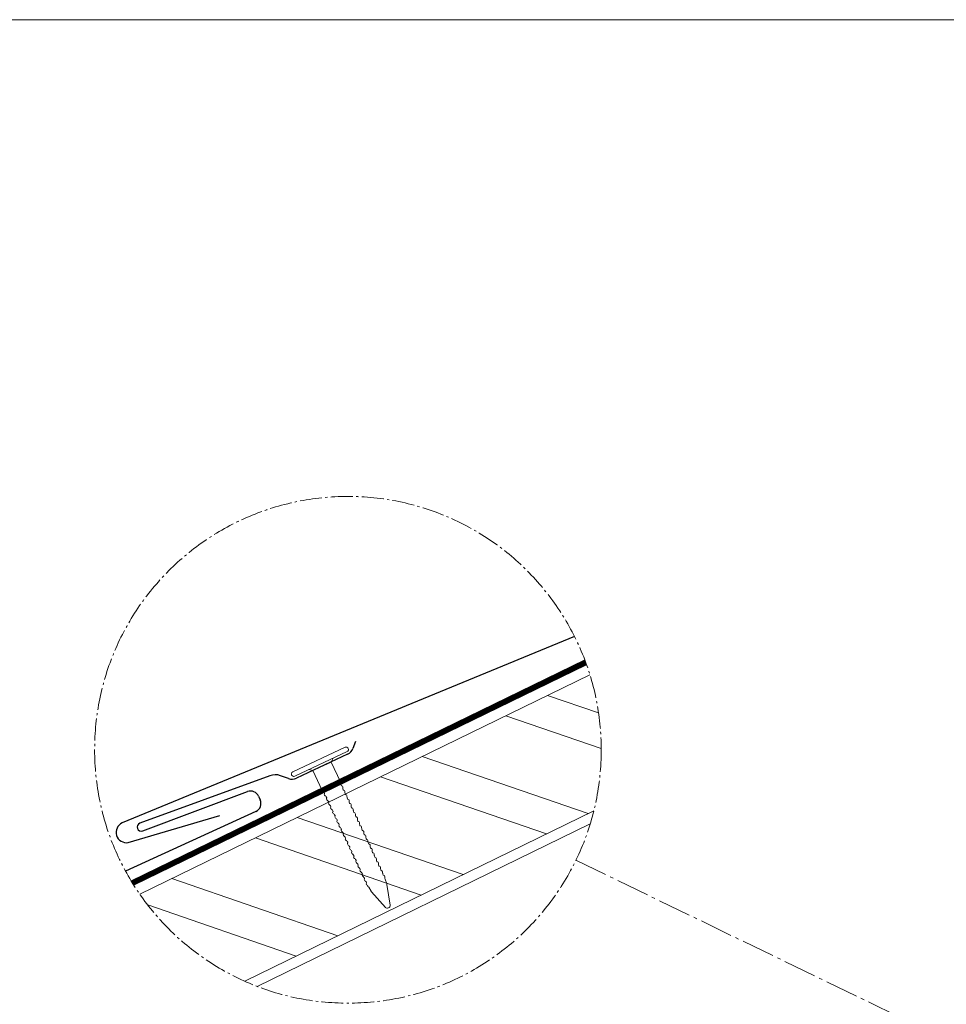
# Model space of a CAD drawing. Units: millimetres. Extents: x -19674 to 48877, y -1 to 4832.
# Drawn here: x 3680 to 4503, y 1322 to 2196 of the extents above; entities that cross this region are included whole.
import ezdxf

# ---------------------------------------------------------------- set-up
doc = ezdxf.new("R2010")
doc.units = ezdxf.units.MM
for name, pattern in [('ACAD_ISO02W100', [15, 12, -3]), ('AM_DIN_G_W050', [13.75, 9.75, -1.5, 1, -1.5]), ('Trennlage', [30, 12, -18])]:
    doc.linetypes.add(name, pattern=pattern)
for name, color, linetype, lineweight in [('01_PREFA-Dachprodukt', 12, 'Continuous', 25), ('02_Nägel', 11, 'Continuous', 15), ('04_Trennlage', 251, 'Continuous', 25), ('04_Trennlage_Linie', 251, 'Continuous', 0), ('06_Holz', 252, 'Continuous', 15), ('06_Holzschfraffur', 254, 'Continuous', 13), ('08_Bemassung', 251, 'Continuous', 5), ('09_Luft', 252, 'Continuous', 5), ('10_Blattrahmen', 18, 'Continuous', 20), ('Hdgrd_hell', 250, 'Continuous', 13)]:
    doc.layers.add(name, color=color, linetype=linetype, lineweight=lineweight)

# ---------------------------------------------------------------- blocks, each defined once
blk = doc.blocks.new('A$C3A5B5D45')
at = {"layer": 'Hdgrd_hell'}
h = blk.add_hatch(color=256, dxfattribs=at)
h.dxf.hatch_style = 1
h.paths.add_polyline_path([(-138.52, 48.7), (-138.52, 127.88), (-71.35, 127.88), (-71.35, 108.26), (-114.23, 108.26), (-114.23, 97.05), (-75.92, 97.05), (-75.92, 79.53), (-114.23, 79.53), (-114.23, 68.32), (-71.35, 68.32), (-71.35, 48.7)], flags=16)
h.paths.add_polyline_path([(-63.71, 48.7), (-63.71, 127.88), (-0.31, 127.88), (-0.31, 108.26), (-39.43, 108.26), (-39.43, 97.05), (-10.96, 97.05), (-10.96, 79.53), (-39.43, 79.53), (-39.43, 48.7)], flags=16)
h.paths.add_polyline_path([(-144.01, 48.7), (-168.3, 48.7, 0.121611), (-174.56, 74.62), (-195.45, 74.62), (-195.45, 48.7), (-219.73, 48.7), (-219.73, 127.88), (-169.88, 127.88, -0.776612), (-159.12, 85.78, -0.271559), (-145.94, 63.75, 0.024345)], flags=16)
h.paths.add_polyline_path([(-17.21, 48.7), (12.18, 127.88), (24.52, 127.88), (36.87, 127.88), (66.26, 48.7), (42.13, 48.7), (38.36, 59.91), (10.69, 59.91), (6.91, 48.7)], flags=16)
h.paths.add_polyline_path([(-178.36, 91.44), (-195.45, 91.44), (-195.45, 108.26), (-178.36, 108.26, -1)], flags=0)
h.paths.add_polyline_path([(16.58, 77.43), (24.52, 100.4), (32.46, 77.43)], flags=0)
h.paths.add_polyline_path([(-174.31, 137.34), (-197.76, 144.12), (-224.49, 138.86), (-227.14, 233.03), (-277.24, 271.22), (-304.39, 230.51), (-324.16, 236.68), (-349.12, 231.58), (-319.05, 401.34, 0.276415), (-364.71, 383.72, 0.576243), (-353.5, 359.59), (-352.11, 326.01, -0.172243), (-382.34, 341.31, -0.040261), (-384.59, 344.63, -0.192005), (-384.91, 358.48, 0.051952), (-383.08, 363.61, 0.043725), (-382.88, 366.64), (-382.88, 374.65, -0.153915), (-377.57, 391.51, -0.053766), (-373.96, 396.16, -0.189107), (-321.08, 420.43, -0.014478), (-313.68, 420.52, 0.173969), (-270.33, 438.32, -0.017711), (-245.5, 462.92, -0.108685), (-148.21, 517.71, -0.081628), (-37.8, 536.13), (65.58, 359.67, -0.06106), (130.43, 357.39, -0.088941), (157.52, 347.27, -0.067276), (164.24, 341.98, -0.315299), (167.97, 320.8, -0.081867), (140.98, 287.52, 0.414214), (140.98, 306.74, 0.07149), (131, 313.33, 0.10045), (120.45, 315.5, 0.043238), (91.69, 315.11), (102.9, 295.98), (70, 262.88), (135.6, 138.68), (103.36, 143.34), (80.53, 136.8), (6.33, 200), (-6.18, 187.1), (-82.72, 187.1), (-111.99, 216.5), (-136.6, 216.5)], flags=16)
h.paths.add_polyline_path([(-253.22, 71.82), (-267.54, 71.82), (-267.54, 48.7), (-291.82, 48.7), (-291.82, 127.88), (-253.22, 127.88, -1)], flags=16)
h.paths.add_polyline_path([(-253.96, 91.44), (-267.54, 91.44), (-267.54, 108.26), (-253.96, 108.26, -1)], flags=0)
h.paths.add_polyline_path([(-178.31, 288.41, -0.081867), (-205.3, 321.69, -0.315299), (-201.57, 342.87, -0.067276), (-194.85, 348.16, -0.088941), (-167.76, 358.27, -0.063176), (-100.67, 360.36, -0.388879), (-87.76, 348.53, -0.033302), (-87.76, 322.86, -0.493145), (-105.11, 311.82, 0.080014), (-158.2, 316.38, 0.096919), (-168.33, 314.22, 0.07149), (-178.31, 307.63, 0.414214)], flags=0)
edge = h.paths.add_edge_path()
edge.add_line((-231.57, 0), (0, 0))
edge.add_arc((-115.78, 276.76), 300, 292.7022, 607.2978)
h = blk.add_hatch(color=256, dxfattribs=at)
h.dxf.hatch_style = 1
h.paths.add_polyline_path([(-138.52, 48.7), (-138.52, 127.88), (-71.35, 127.88), (-71.35, 108.26), (-114.23, 108.26), (-114.23, 97.05), (-75.92, 97.05), (-75.92, 79.53), (-114.23, 79.53), (-114.23, 68.32), (-71.35, 68.32), (-71.35, 48.7)], flags=16)
h.paths.add_polyline_path([(-63.71, 48.7), (-63.71, 127.88), (-0.31, 127.88), (-0.31, 108.26), (-39.43, 108.26), (-39.43, 97.05), (-10.96, 97.05), (-10.96, 79.53), (-39.43, 79.53), (-39.43, 48.7)], flags=16)
h.paths.add_polyline_path([(-144.01, 48.7), (-168.3, 48.7, 0.121611), (-174.56, 74.62), (-195.45, 74.62), (-195.45, 48.7), (-219.73, 48.7), (-219.73, 127.88), (-169.88, 127.88, -0.776612), (-159.12, 85.78, -0.271559), (-145.94, 63.75, 0.024345)], flags=16)
h.paths.add_polyline_path([(-17.21, 48.7), (12.18, 127.88), (24.52, 127.88), (36.87, 127.88), (66.26, 48.7), (42.13, 48.7), (38.36, 59.91), (10.69, 59.91), (6.91, 48.7)], flags=16)
h.paths.add_polyline_path([(-178.36, 91.44), (-195.45, 91.44), (-195.45, 108.26), (-178.36, 108.26, -1)], flags=0)
h.paths.add_polyline_path([(16.58, 77.43), (24.52, 100.4), (32.46, 77.43)], flags=0)
h.paths.add_polyline_path([(-174.31, 137.34), (-197.76, 144.12), (-224.49, 138.86), (-227.14, 233.03), (-277.24, 271.22), (-304.39, 230.51), (-324.16, 236.68), (-349.12, 231.58), (-319.05, 401.34, 0.276415), (-364.71, 383.72, 0.576243), (-353.5, 359.59), (-352.11, 326.01, -0.172243), (-382.34, 341.31, -0.040261), (-384.59, 344.63, -0.192005), (-384.91, 358.48, 0.051952), (-383.08, 363.61, 0.043725), (-382.88, 366.64), (-382.88, 374.65, -0.153915), (-377.57, 391.51, -0.053766), (-373.96, 396.16, -0.189107), (-321.08, 420.43, -0.014478), (-313.68, 420.52, 0.173969), (-270.33, 438.32, -0.017711), (-245.5, 462.92, -0.108685), (-148.21, 517.71, -0.081628), (-37.8, 536.13), (65.58, 359.67, -0.06106), (130.43, 357.39, -0.088941), (157.52, 347.27, -0.067276), (164.24, 341.98, -0.315299), (167.97, 320.8, -0.081867), (140.98, 287.52, 0.414214), (140.98, 306.74, 0.07149), (131, 313.33, 0.10045), (120.45, 315.5, 0.043238), (91.69, 315.11), (102.9, 295.98), (70, 262.88), (135.6, 138.68), (103.36, 143.34), (80.53, 136.8), (6.33, 200), (-6.18, 187.1), (-82.72, 187.1), (-111.99, 216.5), (-136.6, 216.5)], flags=16)
h.paths.add_polyline_path([(-253.22, 71.82), (-267.54, 71.82), (-267.54, 48.7), (-291.82, 48.7), (-291.82, 127.88), (-253.22, 127.88, -1)], flags=16)
h.paths.add_polyline_path([(-253.96, 91.44), (-267.54, 91.44), (-267.54, 108.26), (-253.96, 108.26, -1)], flags=0)
h.paths.add_polyline_path([(-178.31, 288.41, -0.081867), (-205.3, 321.69, -0.315299), (-201.57, 342.87, -0.067276), (-194.85, 348.16, -0.088941), (-167.76, 358.27, -0.063176), (-100.67, 360.36, -0.388879), (-87.76, 348.53, -0.033302), (-87.76, 322.86, -0.493145), (-105.11, 311.82, 0.080014), (-158.2, 316.38, 0.096919), (-168.33, 314.22, 0.07149), (-178.31, 307.63, 0.414214)], flags=0)
edge = h.paths.add_edge_path()
edge.add_line((-231.57, 0), (0, 0))
edge.add_arc((-115.78, 276.76), 300, 292.7022, 607.2978)
at = {"layer": 'Hdgrd_hell', "lineweight": 5}
blk.add_arc((-115.78, 276.76), 300, 292.7022, 247.2978, dxfattribs=at)
blk.add_arc((-115.78, 276.76), 300, 292.7022, 247.2978, dxfattribs=at)
blk = doc.blocks.new('A$C4BAB4951')
for p, q in [((0, -4.3), (0, 4.3)), ((0.7, -4.3), (0.7, 4.3)), ((-3.67, 1.5), (-0.4, 1.5)), ((-0.4, 1.5), (0, 2)), ((-0.4, -1.5), (-0.4, 1.5)), ((-23.67, -0.01), (-23.67, 0.01)), ((-23.39, 0.39), (-20.4, 1.28)), ((-20.32, 1.29), (-19.6, 1.35)), ((-23.39, -0.39), (-20.4, -1.28)), ((-20.32, -1.29), (-19.6, -1.35)), ((-3.67, -1.5), (-0.4, -1.5)), ((-0.4, -1.5), (0, -2))]:
    blk.add_line(p, q)
at = {"extrusion": (0, 0, -1)}
for centre, radius, start, end in [((-0.35, 4.3), 0.35, 0, 180), ((18.58, -0.22), 1.8, 64.5196, 71.6711), ((19.1, 1.33), 0.17, 71.6711, 153.7368), ((17.85, -0.22), 1.8, 64.5196, 71.6711), ((18.36, 1.33), 0.17, 71.6711, 153.7368), ((17.12, -0.22), 1.8, 64.5196, 71.6711), ((17.63, 1.33), 0.17, 71.6711, 153.7368), ((16.38, -0.22), 1.8, 64.5196, 71.6711), ((16.89, 1.33), 0.17, 71.6711, 153.7368), ((15.65, -0.22), 1.8, 64.5196, 71.6711), ((16.16, 1.33), 0.17, 71.6711, 153.7368), ((14.91, -0.22), 1.8, 64.5196, 71.6711), ((15.43, 1.33), 0.17, 71.6711, 153.7368), ((14.18, -0.22), 1.8, 64.5196, 71.6711), ((14.69, 1.33), 0.17, 71.6711, 153.7368), ((13.45, -0.22), 1.8, 64.5196, 71.6711), ((13.96, 1.33), 0.17, 71.6711, 153.7368), ((12.71, -0.22), 1.8, 64.5196, 71.6711), ((13.23, 1.33), 0.17, 71.6711, 153.7368), ((11.98, -0.22), 1.8, 64.5196, 71.6711), ((12.49, 1.33), 0.17, 71.6711, 153.7368), ((11.23, -0.22), 1.8, 64.5196, 71.6711), ((11.74, 1.33), 0.17, 71.6711, 153.7368), ((10.5, -0.22), 1.8, 64.5196, 71.6711), ((11.01, 1.33), 0.17, 71.6711, 153.7368), ((9.76, -0.22), 1.8, 64.5196, 71.6711), ((10.28, 1.33), 0.17, 71.6711, 153.7368), ((9.03, -0.22), 1.8, 64.5196, 71.6711), ((9.54, 1.33), 0.17, 71.6711, 153.7368), ((8.29, -0.22), 1.8, 64.5196, 71.6711), ((8.81, 1.33), 0.17, 71.6711, 153.7368), ((7.56, -0.22), 1.8, 64.5196, 71.6711), ((8.08, 1.33), 0.17, 71.6711, 153.7368), ((6.83, -0.22), 1.8, 64.5196, 71.6711), ((7.34, 1.33), 0.17, 71.6711, 153.7368), ((6.1, -0.22), 1.8, 64.5196, 71.6711), ((6.61, 1.33), 0.17, 71.6711, 153.7368), ((5.36, -0.22), 1.8, 64.5196, 71.6711), ((5.87, 1.33), 0.17, 71.6711, 153.7368), ((4.62, -0.22), 1.8, 64.5196, 71.6711), ((5.14, 1.33), 0.17, 71.6711, 153.7368), ((3.89, -0.22), 1.8, 64.5196, 71.6711), ((4.41, 1.33), 0.17, 71.6711, 153.7368), ((3.16, -0.22), 1.8, 64.5196, 71.6711), ((3.67, 1.33), 0.17, 71.6711, 90), ((23.27, 0.01), 0.4, 360, 73.5064), ((20.28, 0.9), 0.4, 73.5064, 85.188), ((19.6, 1.91), 0.553, 244.5196, 270), ((18.86, 1.45), 0.0923, 267.8027, 333.7368), ((18.86, 1.91), 0.552, 244.5057, 269.6735), ((18.13, 1.45), 0.0923, 267.8027, 333.7368), ((18.13, 1.91), 0.551, 244.4964, 269.3324), ((17.39, 1.45), 0.0923, 267.8027, 333.7368), ((17.39, 1.91), 0.552, 244.5062, 269.673), ((16.66, 1.45), 0.0923, 267.8027, 333.7368), ((16.66, 1.91), 0.551, 244.4964, 269.3324), ((15.93, 1.45), 0.0923, 267.8027, 333.7368), ((15.93, 1.91), 0.552, 244.5057, 269.6735), ((15.19, 1.45), 0.0923, 267.8027, 333.7368), ((15.19, 1.91), 0.551, 244.4964, 269.3324), ((14.46, 1.45), 0.0923, 267.8027, 333.7368), ((14.46, 1.91), 0.552, 244.5057, 269.6735), ((13.72, 1.45), 0.0923, 267.8027, 333.7368), ((13.73, 1.91), 0.551, 244.4964, 269.3324), ((12.99, 1.45), 0.0923, 267.8027, 333.7368), ((12.99, 1.91), 0.552, 244.5057, 269.6735), ((12.26, 1.45), 0.0923, 267.8027, 333.7368), ((12.25, 1.92), 0.57, 244.7073, 270.3706), ((11.51, 1.45), 0.0923, 267.8027, 333.7368), ((11.51, 1.91), 0.551, 244.4964, 269.3324), ((10.78, 1.45), 0.0923, 267.8027, 333.7368), ((10.78, 1.91), 0.552, 244.5057, 269.6735), ((10.04, 1.45), 0.0923, 267.8027, 333.7368), ((10.04, 1.91), 0.551, 244.4964, 269.3324), ((9.31, 1.45), 0.0923, 267.8027, 333.7368), ((9.31, 1.91), 0.552, 244.5062, 269.673), ((8.57, 1.45), 0.0923, 267.8027, 333.7368), ((8.58, 1.91), 0.551, 244.4984, 269.3304), ((7.84, 1.45), 0.0923, 267.8027, 333.7368), ((7.84, 1.91), 0.552, 244.5057, 269.6735), ((7.11, 1.45), 0.0923, 267.8027, 333.7368), ((7.11, 1.91), 0.551, 244.4964, 269.3324), ((6.37, 1.45), 0.0923, 267.8027, 333.7368), ((6.37, 1.91), 0.552, 244.5057, 269.6735), ((5.64, 1.45), 0.0923, 267.8027, 333.7368), ((5.64, 1.91), 0.552, 244.5057, 269.6735), ((4.9, 1.45), 0.0923, 267.8027, 333.7368), ((4.91, 1.9), 0.551, 244.4964, 269.3324), ((4.17, 1.45), 0.0923, 267.8027, 333.7368), ((4.17, 1.91), 0.552, 244.5057, 269.6735), ((23.27, -0.01), 0.4, 286.4936, 0), ((20.28, -0.9), 0.4, 274.812, 286.4936), ((19.6, -1.91), 0.553, 90, 115.4804), ((18.58, 0.22), 1.8, 288.3289, 295.4804), ((19.1, -1.33), 0.17, 206.2632, 288.3289), ((18.86, -1.45), 0.0923, 26.2632, 92.1973), ((18.86, -1.91), 0.552, 90.3265, 115.4943), ((17.85, 0.22), 1.8, 288.3289, 295.4804), ((18.36, -1.33), 0.17, 206.2632, 288.3289), ((18.13, -1.45), 0.0923, 26.2632, 92.1973), ((18.13, -1.91), 0.551, 90.6676, 115.5036), ((17.12, 0.22), 1.8, 288.3289, 295.4804), ((17.63, -1.33), 0.17, 206.2632, 288.3289), ((17.39, -1.45), 0.0923, 26.2632, 92.1973), ((17.39, -1.91), 0.552, 90.327, 115.4938), ((16.38, 0.22), 1.8, 288.3289, 295.4804), ((16.89, -1.33), 0.17, 206.2632, 288.3289), ((16.66, -1.45), 0.0923, 26.2632, 92.1973), ((16.66, -1.91), 0.551, 90.6676, 115.5036), ((15.65, 0.22), 1.8, 288.3289, 295.4804), ((16.16, -1.33), 0.17, 206.2632, 288.3289), ((15.93, -1.45), 0.0923, 26.2632, 92.1973), ((15.93, -1.91), 0.552, 90.3265, 115.4943), ((14.91, 0.22), 1.8, 288.3289, 295.4804), ((15.43, -1.33), 0.17, 206.2632, 288.3289), ((15.19, -1.45), 0.0923, 26.2632, 92.1973), ((15.19, -1.91), 0.551, 90.6676, 115.5036), ((14.18, 0.22), 1.8, 288.3289, 295.4804), ((14.69, -1.33), 0.17, 206.2632, 288.3289), ((14.46, -1.45), 0.0923, 26.2632, 92.1973), ((14.46, -1.91), 0.552, 90.3265, 115.4943), ((13.45, 0.22), 1.8, 288.3289, 295.4804), ((13.96, -1.33), 0.17, 206.2632, 288.3289), ((13.72, -1.45), 0.0923, 26.2632, 92.1973), ((13.73, -1.91), 0.551, 90.6676, 115.5036), ((12.71, 0.22), 1.8, 288.3289, 295.4804), ((13.23, -1.33), 0.17, 206.2632, 288.3289), ((12.99, -1.45), 0.0923, 26.2632, 92.1973), ((12.99, -1.91), 0.552, 90.3265, 115.4943), ((11.98, 0.22), 1.8, 288.3289, 295.4804), ((12.49, -1.33), 0.17, 206.2632, 288.3289), ((12.26, -1.45), 0.0923, 26.2632, 92.1973), ((12.25, -1.92), 0.57, 89.6294, 115.2927), ((11.23, 0.22), 1.8, 288.3289, 295.4804), ((11.74, -1.33), 0.17, 206.2632, 288.3289), ((11.51, -1.45), 0.0923, 26.2632, 92.1973), ((11.51, -1.91), 0.551, 90.6676, 115.5036), ((10.5, 0.22), 1.8, 288.3289, 295.4804), ((11.01, -1.33), 0.17, 206.2632, 288.3289), ((10.78, -1.45), 0.0923, 26.2632, 92.1973), ((10.78, -1.91), 0.552, 90.3265, 115.4943), ((9.76, 0.22), 1.8, 288.3289, 295.4804), ((10.28, -1.33), 0.17, 206.2632, 288.3289), ((10.04, -1.45), 0.0923, 26.2632, 92.1973), ((10.04, -1.91), 0.551, 90.6676, 115.5036), ((9.03, 0.22), 1.8, 288.3289, 295.4804), ((9.54, -1.33), 0.17, 206.2632, 288.3289), ((9.31, -1.45), 0.0923, 26.2632, 92.1973), ((9.31, -1.91), 0.552, 90.327, 115.4938), ((8.29, 0.22), 1.8, 288.3289, 295.4804), ((8.81, -1.33), 0.17, 206.2632, 288.3289), ((8.57, -1.45), 0.0923, 26.2632, 92.1973), ((8.58, -1.91), 0.551, 90.6696, 115.5016), ((7.56, 0.22), 1.8, 288.3289, 295.4804), ((8.08, -1.33), 0.17, 206.2632, 288.3289), ((7.84, -1.45), 0.0923, 26.2632, 92.1973), ((7.84, -1.91), 0.552, 90.3265, 115.4943), ((6.83, 0.22), 1.8, 288.3289, 295.4804), ((7.34, -1.33), 0.17, 206.2632, 288.3289), ((7.11, -1.45), 0.0923, 26.2632, 92.1973), ((7.11, -1.91), 0.551, 90.6676, 115.5036), ((6.1, 0.22), 1.8, 288.3289, 295.4804), ((6.61, -1.33), 0.17, 206.2632, 288.3289), ((6.37, -1.45), 0.0923, 26.2632, 92.1973), ((6.37, -1.91), 0.552, 90.3265, 115.4943), ((5.36, 0.22), 1.8, 288.3289, 295.4804), ((5.87, -1.33), 0.17, 206.2632, 288.3289), ((5.64, -1.45), 0.0923, 26.2632, 92.1973), ((5.64, -1.91), 0.552, 90.3265, 115.4943), ((4.62, 0.22), 1.8, 288.3289, 295.4804), ((5.14, -1.33), 0.17, 206.2632, 288.3289), ((4.9, -1.45), 0.0923, 26.2632, 92.1973), ((4.91, -1.9), 0.551, 90.6676, 115.5036), ((3.89, 0.22), 1.8, 288.3289, 295.4804), ((4.41, -1.33), 0.17, 206.2632, 288.3289), ((4.17, -1.45), 0.0923, 26.2632, 92.1973), ((4.17, -1.91), 0.552, 90.3265, 115.4943), ((3.16, 0.22), 1.8, 288.3289, 295.4804), ((3.67, -1.33), 0.17, 270, 288.3289), ((-0.35, -4.3), 0.35, 180, 360)]:
    blk.add_arc(centre, radius, start, end, dxfattribs=at)

msp = doc.modelspace()

# ---------------------------------------------------------------- hatches: boundary and pattern name
at = {"layer": '06_Holzschfraffur'}
h = msp.add_hatch(dxfattribs=at)
h.set_pattern_fill('ANSI32', color=256, scale=9.184147, angle=296, style=0)
h.set_pattern_definition([(341, (-3306.35, 0), (28.4804, 82.713), []), (341, (-3288.27, -37.064), (28.4804, 82.713), [])])
edge = h.paths.add_edge_path()
edge.add_arc((3971.232, 1548.188), 224.936, 214.754694, 245.953361)
edge.add_line((3879.574, 1342.773), (4189.531, 1493.949))
edge.add_arc((3971.232, 1548.188), 224.936, 346.046639, 377.245305)
edge.add_line((4186.056, 1614.874), (3786.424, 1419.96))

# ---------------------------------------------------------------- linework, layer by layer
at = {"layer": '01_PREFA-Dachprodukt'}
for p, q in [((3978.005, 1555.701, 0), (3975.723, 1549.39, 0)), ((3970.986, 1544.197, 0), (3925.573, 1522.898, 0)), ((3901.833, 1525.191, 0), (3786.483, 1482.998, 0)), ((3918.551, 1522.575, 0), (3911.256, 1525.212, 0)), ((3789.04, 1476.11, 0), (3882.03, 1511.061, 0)), ((3891.874, 1507.005, 0), (3893.308, 1503.874, 0)), ((3889.463, 1493.525, 0), (3773.746, 1440.504, 0))]:
    msp.add_line(p, q, dxfattribs=at)
at = {"layer": '01_PREFA-Dachprodukt', "elevation": 0}
msp.add_lwpolyline([(4172.401, 1648.822), (4172.401, 1648.822, -0.0267702), (4172.401, 1648.822), (4172.401, 1648.822, 0.0199327), (4172.401, 1648.822), (3770.793, 1483.306, 0.8859493), (3776.184, 1465.887), (3857.435, 1489.947)], format="xyb", dxfattribs=at)
at = {"layer": '01_PREFA-Dachprodukt'}
for centre, radius, start, end in [((3967.086, 1552.512, 0), 9.184, 295.127115, 340.127115), ((3906.573, 1512.256, 0), 13.776, 70.127115, 110.127115), ((3921.673, 1531.213, 0), 9.184, 250.127115, 295.127115), ((3884.777, 1503.753, 0), 7.807, 24.617326, 110.598926), ((3886.211, 1500.622, 0), 7.807, 294.617083, 24.617326), ((3787.762, 1479.554, 0), 3.674, 110.363021, 290.363021)]:
    msp.add_arc(centre, radius, start, end, dxfattribs=at)
at = {"layer": '04_Trennlage', "linetype": 'Trennlage', "ltscale": 2, "const_width": 4.592, "elevation": 0, "flags": 128}
msp.add_lwpolyline([(3779.956, 1429.825), (4182.31, 1625.922)], dxfattribs=at)
at = {"layer": '04_Trennlage_Linie', "ltscale": 0.5, "elevation": 0, "flags": 128}
for points in [[(3778.752, 1431.792), (4181.501, 1628.082)], [(3781.181, 1427.868), (4183.096, 1623.751)]]:
    msp.add_lwpolyline(points, dxfattribs=at)
at = {"layer": '06_Holz', "elevation": 0}
for points in [[(4186.056, 1614.874), (3786.424, 1419.96)], [(3879.574, 1342.773), (4189.531, 1493.949)], [(3890.651, 1338.181), (4186.33, 1482.393)]]:
    msp.add_lwpolyline(points, dxfattribs=at)
at = {"layer": '08_Bemassung', "linetype": 'AM_DIN_G_W050', "ltscale": 3, "elevation": 0}
msp.add_lwpolyline([(4173.68, 1450.153), (4497.002, 1293.586)], dxfattribs=at)
at = {"layer": '08_Bemassung', "linetype": 'AM_DIN_G_W050', "ltscale": 2}
msp.add_circle((3971.232, 1548.188, 0), 224.936, dxfattribs=at)
at = {"layer": '09_Luft', "linetype": 'ACAD_ISO02W100', "ltscale": 5}
msp.add_open_spline([(4017.041, 951.346), (4327.59, 1084.384, 0), (4684.568, 1237.312, 0), (5056.199, 1398.52, 0), (5130.693, 1492.218, 0), (5037.616, 1602.972, 0), (4951.219, 1495.815, 0), (4869.973, 1549.187, 0), (4876.063, 1590.29, 0), (4879.865, 1615.942, 0)], degree=3, knots=[0, 0, 0, 0, 1007.8219387, 1158.4981424, 1232.3713545, 1321.00491, 1457.3709488, 1499.8756922, 1570.4477031, 1570.4477031, 1570.4477031, 1570.4477031], dxfattribs=at)
at = {"layer": '10_Blattrahmen'}
msp.add_lwpolyline([(6212.695, 0), (6212.695, 2196.407), (3106.348, 2196.407), (3106.348, 0)], close=True, dxfattribs=at)

# ---------------------------------------------------------------- block references
at = {"xscale": 2.988312903597489, "yscale": 2.988312903597489, "zscale": 2.988312903597489}
msp.add_blockref('A$C3A5B5D45', (5662.196, 0), dxfattribs=at)
at = {"layer": '02_Nägel', "xscale": 5.96969565560911, "yscale": 5.96969565560911, "zscale": 5.96969565560911, "rotation": 115.1271150343164}
msp.add_blockref('A$C4BAB4951', (3947.266, 1535.709, 0), dxfattribs=at)

doc.saveas('drawing.dxf')
